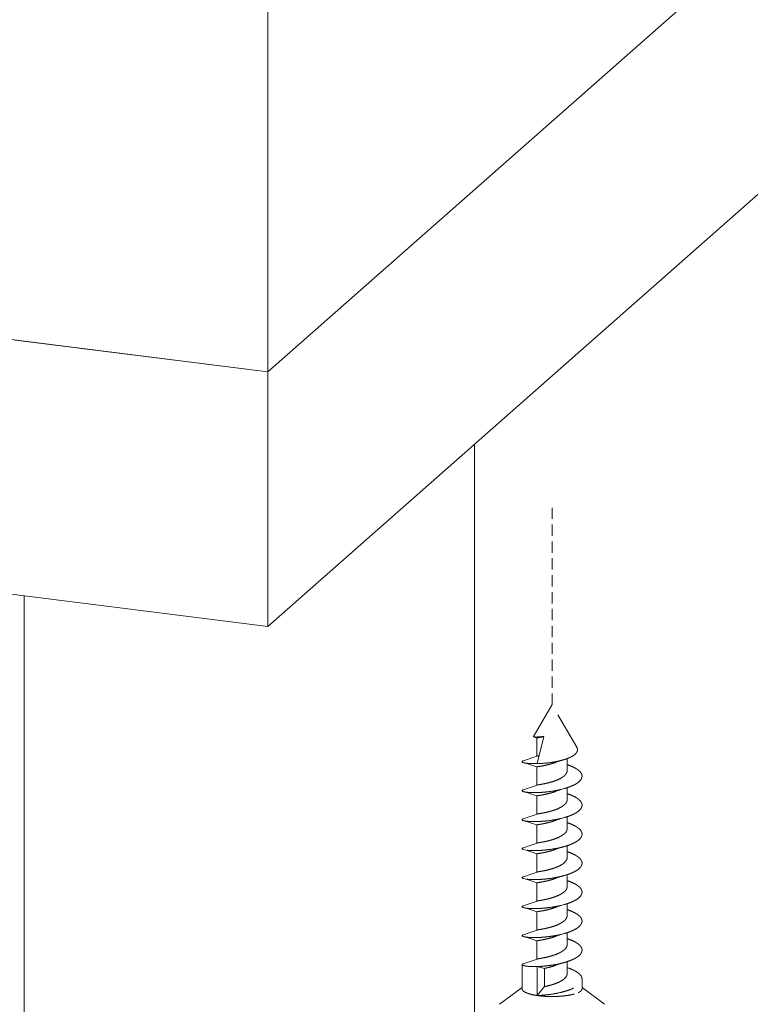
# Model space of a CAD drawing. Units: millimetres. Extents: x -30399 to -24384, y -2046 to 176.
# Drawn here: x -29467 to -29418, y -1789 to -1723 of the extents above; entities that cross this region are included whole.
import ezdxf

# ---------------------------------------------------------------- set-up
doc = ezdxf.new("R2010")
doc.units = ezdxf.units.MM
doc.linetypes.add('HIDDEN', pattern=[0.375, 0.25, -0.125])
doc.layers.add('虚线', color=4, linetype='HIDDEN', lineweight=13)
doc.styles.add('ROMANS不用作标注', font='SIMKAI_2.TTF')
doc.styles.get("Standard").update_dxf_attribs({"font": 'SIMKAI_2.TTF', "height": 35})
doc.dimstyles.get("Standard").update_dxf_attribs({"dimtxt": 0.18, "dimasz": 0.18, "dimexe": 0.18, "dimexo": 0.0625, "dimgap": 0.09, "dimtad": 0, "dimtih": 1, "dimtoh": 1, "dimdec": 4, "dimzin": 0, "dimdsep": 46, "dimtxsty": 'Standard', "dimcen": 0.09, "dimadec": 0, "dimazin": 0, "dimtfac": 1, "dimtdec": 4, "dimtofl": 0, "dimtmove": 0, "dimatfit": 3, "dimfxl": 0, "dimtolj": 1, "dimtzin": 0, "dimarcsym": 0})

msp = doc.modelspace()

# ---------------------------------------------------------------- linework, layer by layer
at = {"color": 7, "linetype": 'Continuous', "lineweight": 15}
for p, q in [((-29450.38277638226, -1239.238699307616), (-29450.38277638226, -1746.573840164807)), ((-29257.69617855316, -1576.640233883687), (-29450.38277638226, -1746.573840164807)), ((-29450.38277638226, -1763.544402913796), (-29257.69617855316, -1593.610796632676)), ((-29476.09453569844, -1743.334462979738), (-29450.38277638226, -1746.573840164807)), ((-29450.38277638226, -1746.573840164807), (-29467.2202346233, -1744.452519822249)), ((-29450.38277638226, -1746.573840164807), (-29450.38277638226, -1763.544402913796)), ((-29436.60522416764, -1922.071576191529), (-29436.60522416764, -1751.39374396846)), ((-29492.93199394012, -1758.183705386073), (-29450.38277638226, -1763.544402913796)), ((-29466.60520008381, -1761.50056963972), (-29466.60520008381, -1922.071580595681))]:
    msp.add_line(p, q, dxfattribs=at)
at = {"layer": '虚线', "linetype": 'HIDDEN', "ltscale": 3}
msp.add_line((-29431.43833011517, -1768.752032251943), (-29431.43833011517, -1755.333054336985), dxfattribs=at)
at = {"layer": '虚线', "linetype": 'HIDDEN', "ltscale": 10}
for p, q in [((-29432.67705062198, -1770.884839697843), (-29431.43833011517, -1768.752032251943)), ((-29429.78652297397, -1771.596085087443), (-29431.43833011517, -1768.752032251943)), ((-29432.66520893067, -1770.896333477443), (-29432.44559768448, -1770.976509442144)), ((-29432.44459898458, -1770.973773887445), (-29432.44459898458, -1772.187081336044)), ((-29432.43833011517, -1772.682573686843), (-29431.97675985258, -1770.868352644544)), ((-29430.43206124566, -1773.153007162344), (-29430.43206124566, -1772.349221402943)), ((-29432.44459898458, -1772.905625540045), (-29432.44459898458, -1774.113205807043)), ((-29430.43206124566, -1775.084858814944), (-29430.43206124566, -1774.286330254943)), ((-29432.44459898458, -1774.837477192643), (-29432.44459898458, -1776.050784641244)), ((-29430.43206124566, -1777.016710467444), (-29430.43206124566, -1776.218203666844)), ((-29432.44459898458, -1776.769328845145), (-29432.44459898458, -1777.982636293744)), ((-29430.43206124566, -1778.948562120044), (-29430.43206124566, -1778.150055510743)), ((-29432.44459898458, -1778.701180497745), (-29432.44459898458, -1779.914487946344)), ((-29430.43206124566, -1780.881740414045), (-29430.43206124566, -1780.158522418353)), ((-29432.44459898458, -1780.634358791744), (-29432.44459898458, -1781.847666240345)), ((-29430.43206124566, -1782.813592066645), (-29430.43206124566, -1782.014678064845)), ((-29432.44459898458, -1782.566210444344), (-29432.44459898458, -1783.779517892945)), ((-29430.43206124566, -1784.745443719245), (-29430.43206124566, -1783.946529133145)), ((-29432.44459898458, -1784.498062096944), (-29432.44459898458, -1785.711369545545)), ((-29433.43833011517, -1787.690425812845), (-29433.43833011517, -1786.080549435645)), ((-29431.94146454986, -1786.333487470745), (-29432.43833011517, -1786.206861896344)), ((-29432.43833011517, -1788.138713548944), (-29432.43833011517, -1786.206861896344)), ((-29430.43206124566, -1786.677295371845), (-29430.43206124566, -1785.879396571645)), ((-29431.94146454986, -1787.546794919344), (-29431.94146454986, -1786.333487470745)), ((-29429.43833011517, -1787.690425812845), (-29429.43833011517, -1787.046475261945)), ((-29434.93548927706, -1788.725082091645), (-29433.43833011517, -1787.603525093644)), ((-29432.43833011517, -1788.138713548944), (-29431.94146454986, -1787.546794919344)), ((-29427.94117095327, -1788.725082091645), (-29429.43833011517, -1787.603525093644))]:
    msp.add_line(p, q, dxfattribs=at)
for points in [[(-29432.43727307458, -1772.181327509445), (-29432.70944504268, -1772.284972972844), (-29433.03105080288, -1772.394917882244), (-29433.34480619637, -1772.494218275544)], [(-29431.17364650266, -1772.592096596944), (-29431.01678032777, -1772.536174779543), (-29430.82292975177, -1772.475090047445), (-29430.70798162319, -1772.441188917544)], [(-29433.33152390507, -1772.622222293543), (-29433.04871928127, -1772.704815698844), (-29432.73864473807, -1772.803202745543), (-29432.44560037417, -1772.908414687045)], [(-29432.43733895489, -1774.113205807043), (-29432.70493910037, -1774.215202330544), (-29433.03859395947, -1774.329232999344), (-29433.34462930998, -1774.426015537143)], [(-29431.17364650266, -1774.523948249544), (-29431.01678032777, -1774.468026432143), (-29430.82292975177, -1774.406941700045), (-29430.62597622597, -1774.349563014344)], [(-29433.33152390507, -1774.554073946143), (-29433.04871928127, -1774.636667351444), (-29432.73864473807, -1774.735054398143), (-29432.44560037417, -1774.840266339545)], [(-29432.43733895489, -1776.045057459543), (-29432.70493910037, -1776.147053983144), (-29433.03859395947, -1776.261084651944), (-29433.34462930998, -1776.357867189743)], [(-29431.17364650266, -1776.455799902144), (-29431.01678032777, -1776.399878084643), (-29430.82292975177, -1776.338793352645), (-29430.62597622597, -1776.281414666944)], [(-29433.33152390507, -1776.485925598743), (-29433.04871928127, -1776.568519003944), (-29432.73864473807, -1776.666906050643), (-29432.44560037417, -1776.772117992145)], [(-29432.43733895489, -1777.976909112143), (-29432.70493910037, -1778.078905635744), (-29433.03859395947, -1778.192936304544), (-29433.34462930998, -1778.289718842343)], [(-29431.17357426666, -1778.387623579343), (-29431.03685556067, -1778.338461505244), (-29430.83444759616, -1778.274119096444), (-29430.62596635128, -1778.213263522244)], [(-29433.33148891549, -1778.417787154644), (-29433.02988339728, -1778.506077280943), (-29432.70012373538, -1778.611766625743), (-29432.44559901307, -1778.703941889244)], [(-29433.14107048797, -1780.158522418353), (-29433.34462930998, -1780.222897136344)], [(-29432.43733895489, -1779.908760764743), (-29432.70493910037, -1780.010757288344), (-29433.03859395947, -1780.124787957044), (-29433.1452654512, -1780.158522418353)], [(-29431.17357426666, -1780.320801873344), (-29431.03685556067, -1780.271639799244), (-29430.83444759616, -1780.207297390545), (-29430.66735251836, -1780.158522418353)], [(-29430.67189737491, -1780.158522418353), (-29430.62596635128, -1780.145115174844)], [(-29433.33148891549, -1780.350965448644), (-29433.02988339728, -1780.439255575044), (-29432.70012373538, -1780.544944919744), (-29432.44559901307, -1780.637120183244)], [(-29432.43733895489, -1781.841939058744), (-29432.70493910037, -1781.943935582345), (-29433.03859395947, -1782.057966251145), (-29433.34462930998, -1782.154748788944)], [(-29433.33148891549, -1782.282817101244), (-29433.02988339728, -1782.371107227544), (-29432.70012373538, -1782.476796572344), (-29432.44559901307, -1782.568971835744)], [(-29431.17357426666, -1782.252653525944), (-29431.03685556067, -1782.203491451844), (-29430.83444759616, -1782.139149043045), (-29430.62596635128, -1782.078293468845)], [(-29432.43733895489, -1783.773790711344), (-29432.70493910037, -1783.875787234945), (-29433.03859395947, -1783.989817903645), (-29433.34462930998, -1784.086600441544)], [(-29433.33148891549, -1784.214668753744), (-29433.02988339728, -1784.302958880144), (-29432.70012373538, -1784.408648224944), (-29432.44559901307, -1784.500823488344)], [(-29431.17357426666, -1784.184505178544), (-29431.03685556067, -1784.135343104444), (-29430.83444759616, -1784.071000695645), (-29430.62596635128, -1784.010145121345)], [(-29432.43731924039, -1785.705634378844), (-29432.70298124888, -1785.806933153945), (-29433.02942930837, -1785.918675964445), (-29433.34477298809, -1786.018496268944)], [(-29431.17357426666, -1786.116356831144), (-29431.03685556067, -1786.067194757044), (-29430.83444759616, -1786.002852348245), (-29430.62596635128, -1785.941996773945)]]:
    msp.add_lwpolyline(points, dxfattribs=at)
for points, start_tangent, end_tangent in [([(-29432.67705224827, -1770.884843699043), (-29432.67762917167, -1770.887837016044), (-29432.67584859038, -1770.890768202144), (-29432.67170370748, -1770.893609883944), (-29432.66519807986, -1770.896333665843)], (-0.5020021187725434, -0.8648663901134541), (0.9451652756529937, -0.3265924091276473)), ([(-29432.66519807986, -1770.896333665843), (-29432.65976897857, -1770.898009786544), (-29432.63764468467, -1770.902599329143)], (0.9451652754510517, -0.3265924097120715), (0.9875812558565835, -0.1571090801982292)), ([(-29432.63764468467, -1770.902599329143), (-29432.59722279868, -1770.907206135143), (-29432.54325004539, -1770.910084025943), (-29432.39684294318, -1770.908985025144), (-29432.20484592309, -1770.896058798244), (-29431.97675985258, -1770.868352644544)], (0.9875812560461353, -0.1571090790067142), (0.9891546470729555, 0.1468777865232759)), ([(-29432.44459875696, -1770.973773817444), (-29432.44257979389, -1770.970788863044), (-29432.43654894317, -1770.967738396444), (-29432.41257164619, -1770.961177975443)], (0.001013385041131118, 0.9999994865252475), (0.9767164418883293, 0.2145343612221641)), ([(-29432.41257164619, -1770.961177975443), (-29432.34909540886, -1770.949479889343), (-29432.25418059467, -1770.933961129243), (-29432.13100249547, -1770.913160125643), (-29431.98385289719, -1770.885823879144)], (0.9767164420931099, 0.2145343602898534), (0.9812169871629858, 0.1929072940632192)), ([(-29429.90614509408, -1772.061413013644), (-29429.80452529807, -1771.948983147444), (-29429.74943638968, -1771.832552562944), (-29429.74011182948, -1771.773511581543), (-29429.74316204828, -1771.714250395844), (-29429.78647926956, -1771.596161841344)], (0.7483086620730539, 0.6633506962884987), (-0.5021333748230673, 0.8647901906756328)), ([(-29432.43833011517, -1772.682573686843), (-29432.01565852656, -1772.663186811144), (-29431.57053521008, -1772.617010688944), (-29431.12642744699, -1772.542910534743), (-29430.70798403508, -1772.441187666544)], (0.9998626919784781, 0.01657097430905511), (0.9605395293270963, 0.2781435107998758)), ([(-29432.43726175389, -1772.181327418444), (-29432.43271156988, -1772.179691735744), (-29432.41257164619, -1772.174485424044)], (0.9273241509289126, 0.3742591603474409), (0.9767164418299856, 0.2145343614877872)), ([(-29432.41257164619, -1772.174485424044), (-29432.36813411958, -1772.166030944343), (-29432.30571595646, -1772.155652423644)], (0.9767164419754522, 0.2145343608255179), (0.987030456132104, 0.160533107699473)), ([(-29430.70798403508, -1772.441187666544), (-29430.45943783558, -1772.360350317444), (-29430.23902370766, -1772.269296270944), (-29430.05273621177, -1772.169123314843), (-29429.90614509408, -1772.061413013644)], (0.960539529321434, 0.2781435108194295), (0.7483086620820215, 0.6633506962783827)), ([(-29433.34480808026, -1772.494218008243), (-29433.38675045097, -1772.509439485044), (-29433.41640833268, -1772.525394207543), (-29433.42656721498, -1772.533568545045), (-29433.43359076467, -1772.541831800343), (-29433.43747357378, -1772.550151422443), (-29433.43821042706, -1772.558494847144), (-29433.43022681648, -1772.575122879343), (-29433.42151367237, -1772.583342762444), (-29433.40967678028, -1772.591457171544), (-29433.37671265486, -1772.607241627444), (-29433.33151791428, -1772.622221806343)], (-0.9557929015228473, -0.2940406934397632), (0.962203978027515, -0.2723297719090321)), ([(-29433.33151791428, -1772.622221806343), (-29433.26601268037, -1772.637892547244), (-29433.18574615297, -1772.651866036143), (-29432.98369101019, -1772.673399376445), (-29432.73182346439, -1772.684345373144), (-29432.43833011517, -1772.682573686843)], (0.9622039779924828, -0.2723297720328088), (0.999605848769071, 0.02807395780194832)), ([(-29432.44458936519, -1772.905625246043), (-29432.44040738797, -1772.901304704144), (-29432.42791035958, -1772.896786894944)], (0.002728918504803061, 0.9999962764949649), (0.9626227104292256, 0.2708459292031014)), ([(-29432.42791035958, -1772.896786894944), (-29432.40377309956, -1772.891177028643), (-29432.36933685187, -1772.884784400043), (-29432.27108160307, -1772.868568588743), (-29432.13733962548, -1772.846122218543), (-29431.97380522717, -1772.815692382745), (-29431.78744031879, -1772.775862710443), (-29431.58619422847, -1772.725619095843), (-29431.37865014796, -1772.664396238744), (-29431.17364853158, -1772.592094469945)], (0.9626227103669995, 0.2708459294242614), (0.9324982368964978, 0.3611745259357629)), ([(-29429.70627930757, -1773.941993735343), (-29429.54489594727, -1773.789718442944), (-29429.49101431647, -1773.710944647844), (-29429.45578089447, -1773.631068224444), (-29429.43952373677, -1773.550533273145), (-29429.44236557049, -1773.469819182743), (-29429.46431128748, -1773.389421575344), (-29429.50514069639, -1773.309821981044), (-29429.56446800608, -1773.231491412344), (-29429.64172462418, -1773.154888674444), (-29429.84690360716, -1773.008633520843), (-29430.11283089226, -1772.874352650744), (-29430.42934969536, -1772.754874147144)], (0.7977921386218034, 0.6029325862426491), (-0.9498314365173236, 0.3127622774623529)), ([(-29432.42791035958, -1774.110094343543), (-29432.40681870637, -1774.105109965843), (-29432.37746197218, -1774.099522859544), (-29432.29498811887, -1774.085760570244), (-29432.18330381857, -1774.067340243744), (-29432.04619616718, -1774.042946095344), (-29431.88835624667, -1774.011471015643), (-29431.71517299968, -1773.972054097843), (-29431.34669715806, -1773.867289042044), (-29430.99061537618, -1773.727444284345), (-29430.83253032767, -1773.645288894044), (-29430.69510780036, -1773.556042651744), (-29430.58302469397, -1773.460809263044), (-29430.50012750627, -1773.360893206243), (-29430.44923559178, -1773.257766587343), (-29430.43206571336, -1773.153006910044)], (0.9626227103686212, 0.2708459294184979), (-0.0002622950339978516, 0.9999999656006571)), ([(-29433.33152229228, -1774.554073762843), (-29433.25451338646, -1774.572029626244), (-29433.15796956338, -1774.587653741444), (-29432.91057500639, -1774.609884180543), (-29432.59997299156, -1774.617069908743), (-29432.23948674047, -1774.606162482543), (-29431.84456650217, -1774.574886286344), (-29431.43218797346, -1774.521841209944), (-29431.02009278047, -1774.446568713944), (-29430.62597647597, -1774.349562836444)], (0.9622125899591197, -0.2722993421295084), (0.9621345888736423, 0.2725748207244154)), ([(-29432.43733223376, -1774.113205921143), (-29432.43533825057, -1774.112441819643), (-29432.42791035958, -1774.110094343543)], (0.9266210311129947, 0.3759966285741012), (0.9626227106955629, 0.2708459282565026)), ([(-29430.62597647597, -1774.349562836444), (-29430.34982058598, -1774.262457656243), (-29430.10053921796, -1774.164653804344), (-29429.88419532336, -1774.057310330443), (-29429.70627930757, -1773.941993735343)], (0.9621345888685793, 0.2725748207422876), (0.7977921386276191, 0.6029325862349539)), ([(-29433.34463072478, -1774.426015353843), (-29433.38663737147, -1774.441241540544), (-29433.41634502559, -1774.457201868743), (-29433.42652733269, -1774.465378979743), (-29433.43356759087, -1774.473645365044), (-29433.43746094807, -1774.481968570944), (-29433.43820605616, -1774.490315937845), (-29433.43024613237, -1774.506952516344), (-29433.42154029748, -1774.515176471345), (-29433.40970109229, -1774.523294618644), (-29433.37672472277, -1774.539086404544), (-29433.33152229228, -1774.554073762843)], (-0.9559031983710197, -0.2936819288687252), (0.9622125900186888, -0.2722993419190123)), ([(-29432.44458651307, -1774.837477337844), (-29432.44302193029, -1774.834841756843), (-29432.43831903397, -1774.832160488544)], (-0.001280338564111016, 0.9999991803662448), (0.9175078374813812, 0.3977176990784286)), ([(-29432.43831903397, -1774.832160488544), (-29432.42042054678, -1774.826691530443), (-29432.39113394177, -1774.820565120945), (-29432.35077339859, -1774.813464394143), (-29432.29981040958, -1774.805088582243), (-29432.23885649059, -1774.795151249544), (-29432.16858557699, -1774.783377576343), (-29432.00353638447, -1774.753367625744), (-29431.81230233397, -1774.713376933243), (-29431.60373963759, -1774.662183905344), (-29431.38751616527, -1774.599088623443), (-29431.17364993138, -1774.523945014344)], (0.9175078376695568, 0.3977176986443205), (0.9325182848432453, 0.3611227608902717)), ([(-29429.70627930757, -1775.873845387843), (-29429.54489603426, -1775.721570447944), (-29429.49101359237, -1775.642793469144), (-29429.45577864986, -1775.562912316544), (-29429.43952268327, -1775.482373595343), (-29429.44236882328, -1775.401656671043), (-29429.46431692809, -1775.321257280044), (-29429.50515154097, -1775.241657392844), (-29429.56448097789, -1775.163327529344), (-29429.64174066077, -1775.086726825244), (-29429.84691255138, -1774.940479143444), (-29430.11283858356, -1774.806201283343), (-29430.42936209036, -1774.686721673444)], (0.7977921386286415, 0.6029325862336008), (-0.9498325934766704, 0.3127587638570382)), ([(-29432.43733876129, -1776.045057383944), (-29432.42150232627, -1776.040264086543), (-29432.39692256827, -1776.034977924444), (-29432.36380564017, -1776.028985638844), (-29432.32242825229, -1776.022081191144), (-29432.21651286166, -1776.004764550244), (-29432.08292221947, -1775.981577150944), (-29431.92640876106, -1775.951276384043), (-29431.75255081747, -1775.912880718544), (-29431.56751902908, -1775.865690616643), (-29431.37789109838, -1775.809313073943), (-29431.01175186859, -1775.669103086444), (-29430.84825261278, -1775.586124114743), (-29430.70574234857, -1775.495642777843), (-29430.58927076388, -1775.398816392444), (-29430.50297839037, -1775.297020347643), (-29430.44995721887, -1775.191807912845), (-29430.43207402289, -1775.084858726144)], (0.9268002128250089, 0.3755547436892767), (-7.664508061812247e-05, 0.999999997062766)), ([(-29433.34463047929, -1776.357867033445), (-29433.38663796007, -1776.373093899143), (-29433.41634633308, -1776.389054951844), (-29433.42652955177, -1776.397232240144), (-29433.43357002648, -1776.405498668544), (-29433.43746197657, -1776.413821877044), (-29433.43820509859, -1776.422169216943), (-29433.43024367408, -1776.438805693044), (-29433.42153926307, -1776.447029556144), (-29433.40969996116, -1776.455147481243), (-29433.37672210878, -1776.470938642044), (-29433.33152320888, -1776.485925509543)], (-0.9559033546567046, -0.2936814201750914), (0.9622081434968348, -0.2723150539143491)), ([(-29433.33152320888, -1776.485925509543), (-29433.25451257618, -1776.503881256844), (-29433.15797034037, -1776.519505512944), (-29432.91057574048, -1776.541735876744), (-29432.59995555447, -1776.548921671443), (-29432.23945853737, -1776.538012813044), (-29431.84453905377, -1776.506735270843), (-29431.43217568987, -1776.453691061344), (-29431.02010047168, -1776.378421961444), (-29430.62597648957, -1776.281414476343)], (0.9622081434878627, -0.272315053946051), (0.962134619367593, 0.272574713086847)), ([(-29430.62597648957, -1776.281414476343), (-29430.34982049119, -1776.194309354743), (-29430.10053953688, -1776.096505565944), (-29429.88419515948, -1775.989161822543), (-29429.70627930757, -1775.873845387843)], (0.9621346193739718, 0.2725747130643313), (0.7977921386385662, 0.6029325862204687)), ([(-29432.44459537786, -1776.769329123943), (-29432.44445900447, -1776.768548666243), (-29432.44238227847, -1776.766195299644)], (-0.003041288178242694, 0.9999953752724144), (0.8145387778234169, 0.5801091099284119)), ([(-29432.44238227847, -1776.766195299644), (-29432.43714748998, -1776.763527660243), (-29432.42885952647, -1776.760763582644), (-29432.40324216019, -1776.754771783244), (-29432.36579978297, -1776.747873975344), (-29432.31702292786, -1776.739742292844), (-29432.25749616566, -1776.730056927643), (-29432.18793884109, -1776.718520441143), (-29432.10922644587, -1776.704861337344), (-29432.02229001187, -1776.688822959544), (-29431.82815493399, -1776.648779682144), (-29431.61499999138, -1776.597023837943), (-29431.39322291297, -1776.532758608344), (-29431.17364799537, -1776.455798684443)], (0.8145387806660269, 0.580109105937066), (0.932532044615718, 0.3610872273631794)), ([(-29432.43732985217, -1777.976908523744), (-29432.42150296806, -1777.972116154144), (-29432.39692990927, -1777.966829849243), (-29432.36379663949, -1777.960836261043), (-29432.32243144338, -1777.953933675444), (-29432.21650571877, -1777.936614894445), (-29432.08292250067, -1777.913428240943), (-29431.92641294986, -1777.883130145045), (-29431.75254857427, -1777.844731799443), (-29431.56751888318, -1777.797540021444), (-29431.37789200159, -1777.741166850743), (-29431.01175552837, -1777.600952867944), (-29430.84825495348, -1777.517976145244), (-29430.70573600498, -1777.427496368444), (-29430.58927314807, -1777.330667753444), (-29430.50298710118, -1777.228871946243), (-29430.44994968318, -1777.123660855943), (-29430.43207008197, -1777.016710728343)], (0.9269095176522147, 0.3752848865671767), (0.0002419903113742354, 0.9999999707203442)), ([(-29429.70627930757, -1777.805697040443), (-29429.54488324368, -1777.653405145144), (-29429.49099716087, -1777.574615392245), (-29429.45576582887, -1777.494723120944), (-29429.43951771208, -1777.414176186243), (-29429.44237937889, -1777.333451948443), (-29429.46434064207, -1777.253046034044), (-29429.50519544567, -1777.173441710343), (-29429.56454091487, -1777.095109356143), (-29429.64182107529, -1777.018508015744), (-29429.84703777399, -1776.872256944243), (-29430.11301981818, -1776.737974636944), (-29430.42959727297, -1776.618495773844)], (0.7977921386067296, 0.6029325862625944), (-0.9498519824592729, 0.3126998743494937)), ([(-29433.33148821446, -1778.417787064844), (-29433.37669872688, -1778.402799515943), (-29433.40968623428, -1778.387007384843), (-29433.42152961186, -1778.378888886644), (-29433.43023758597, -1778.370664402344), (-29433.43820453007, -1778.354026571044), (-29433.43746336098, -1778.345678513944), (-29433.43357282598, -1778.337354572644), (-29433.42653322857, -1778.329087404443), (-29433.41635034457, -1778.320909377944), (-29433.38664102377, -1778.304946886543), (-29433.34463047929, -1778.289718686045)], (-0.9622230783645207, 0.2722622769733359), (0.9559033546004586, 0.2936814203581661)), ([(-29430.62596661507, -1778.213263331443), (-29431.02007796228, -1778.310268829344), (-29431.43214045686, -1778.385537269143), (-29431.84449259317, -1778.438582122644), (-29432.23940387028, -1778.469861478145), (-29432.59989704489, -1778.480773078343), (-29432.91051882177, -1778.473590621943), (-29433.15792116537, -1778.451363790644), (-29433.25446969108, -1778.435741235344), (-29433.33148821446, -1778.417787064844)], (-0.9621340931727557, -0.2725765704433145), (-0.9622230783170593, 0.2722622771410727)), ([(-29429.70627930757, -1777.805697040443), (-29429.88419345836, -1777.921012515844), (-29430.10053552047, -1778.028355452543), (-29430.34981369169, -1778.126158619943), (-29430.62596661507, -1778.213263331443)], (-0.7977921386234104, -0.6029325862405226), (-0.9621340931729846, -0.2725765704425064)), ([(-29432.44459694729, -1778.701180277843), (-29432.44284777436, -1778.698404868344), (-29432.43762860497, -1778.695576768343), (-29432.41686475326, -1778.689550878744)], (0.002578805273163128, 0.9999966748761533), (0.9743315570704352, 0.2251177844966973)), ([(-29432.41686475326, -1778.689550878744), (-29432.35064950897, -1778.677147571743), (-29432.24798833398, -1778.660353408344), (-29432.11298894417, -1778.637382547244), (-29431.95103429098, -1778.606693108744), (-29431.76858835359, -1778.567047438044), (-29431.57295157178, -1778.517571985243), (-29431.17357457656, -1778.387623176644)], (0.9743315573153318, 0.2251177834367612), (0.9324905452062158, 0.3611943840939596)), ([(-29430.56687571117, -1779.239770531743), (-29430.50872688217, -1779.169027807444), (-29430.46635024057, -1779.096464603645), (-29430.44066798667, -1779.022787440344), (-29430.43206076557, -1778.948562118743)], (0.6864313469836968, 0.7271946134826274), (-0.0001197678326944901, 0.9999999928278331)), ([(-29430.42959727297, -1778.550347426444), (-29430.11301981818, -1778.669826289544), (-29429.84703777399, -1778.804108596843), (-29429.64182107529, -1778.950359668244), (-29429.56454091487, -1779.026961008743), (-29429.50519544567, -1779.105293362843), (-29429.46434064207, -1779.184897686544), (-29429.44237937889, -1779.265303601043), (-29429.43951771208, -1779.346027838843), (-29429.45576582887, -1779.426574773544), (-29429.49099716087, -1779.506467044845), (-29429.54488324368, -1779.585256797644), (-29429.70627930757, -1779.737548693043)], (0.9498519824592729, -0.3126998743494937), (-0.7977921386067296, -0.6029325862625944)), ([(-29432.41686475326, -1779.902858327343), (-29432.37121277148, -1779.893974531144), (-29432.30493301389, -1779.882931481343), (-29432.21945420298, -1779.868956860144), (-29432.11669512867, -1779.851348628245), (-29431.86872852728, -1779.802828065744), (-29431.58286657359, -1779.733579034944), (-29431.28428015747, -1779.641638507044), (-29430.99925006359, -1779.527030067344), (-29430.75289710218, -1779.391807141843), (-29430.56687571117, -1779.239770531743)], (0.9743315573231699, 0.225117783402837), (0.6864313470841561, 0.7271946133877992)), ([(-29433.33148858827, -1780.350965402544), (-29433.37669726758, -1780.335978126244), (-29433.40968566187, -1780.320186316645), (-29433.42152899559, -1780.312067916844), (-29433.43023617388, -1780.303843459544), (-29433.43820411389, -1780.287205667644), (-29433.43746399807, -1780.278857632244), (-29433.43357415279, -1780.270533712244), (-29433.42653436356, -1780.262266561844), (-29433.41635129257, -1780.254088483245), (-29433.38664225358, -1780.238125661344), (-29433.34463027128, -1780.222897009344)], (-0.9622193582166557, 0.2722754242915205), (0.9559066177579738, 0.2936707988999095)), ([(-29432.43732638456, -1779.908760495244), (-29432.43344272679, -1779.907339170944), (-29432.41686475326, -1779.902858327343)], (0.9267348896036587, 0.3757159091538378), (0.9743315571945592, 0.2251177839594767)), ([(-29432.42453530457, -1780.624606408244), (-29432.39894604168, -1780.618946889244), (-29432.36332545217, -1780.612478057745), (-29432.26352087536, -1780.596070249145), (-29432.12929290038, -1780.573444656244), (-29431.96623472637, -1780.542920687345), (-29431.78114175546, -1780.503143203345), (-29431.58174546086, -1780.453146593745), (-29431.37636919288, -1780.392395610244), (-29431.17357559028, -1780.320800428244)], (0.9675403759144819, 0.2527164833865476), (0.932488769135233, 0.3611989693183778)), ([(-29430.62596634426, -1780.145115180343), (-29430.34980883938, -1780.058008056443), (-29430.10052990398, -1779.960204757144), (-29429.88419483296, -1779.852865831144), (-29429.70627930757, -1779.737548693043)], (0.9621369250382575, 0.2725665743959202), (0.7977921386188156, 0.6029325862466025)), ([(-29432.44459184588, -1780.634358467645), (-29432.44332844077, -1780.632001637545), (-29432.43955886108, -1780.629612409644), (-29432.42453530457, -1780.624606408244)], (0.003178392440545855, 0.9999949488979902), (0.9675403754837453, 0.2527164850356485)), ([(-29432.42453530457, -1781.837913856845), (-29432.37135419197, -1781.827177551144), (-29432.28673383596, -1781.813153242345), (-29432.17352736936, -1781.794411378745), (-29432.03552789497, -1781.769673612045), (-29431.87740285837, -1781.737869655944), (-29431.70448503748, -1781.698171165044), (-29431.33785818718, -1781.593089550644), (-29430.98466084548, -1781.453370446845), (-29430.82810918498, -1781.371458227544), (-29430.69212112998, -1781.282569167244), (-29430.58127410928, -1781.187791879545), (-29430.49932943087, -1781.088412103445), (-29430.44903151746, -1780.985878518644), (-29430.43206328308, -1780.881740228644)], (0.9675403759279887, 0.252716483334836), (-0.0002135516876961845, 0.9999999771978381)), ([(-29429.70627930757, -1781.670726987044), (-29429.54487548728, -1781.518425379145), (-29429.49098867219, -1781.439630275645), (-29429.45575930458, -1781.359732730045), (-29429.43951557617, -1781.279180652944), (-29429.44238429598, -1781.198451370445), (-29429.46435438929, -1781.118040705944), (-29429.50522074508, -1781.038431980944), (-29429.56457965737, -1780.960095219345), (-29429.64187682167, -1780.883489073845), (-29429.84714276876, -1780.737225579545), (-29430.11318058838, -1780.602934812045), (-29430.42980868809, -1780.483456070644)], (0.7977921386165037, 0.6029325862496615), (-0.9498693740489959, 0.3126470409963431)), ([(-29433.34463026357, -1782.154748663444), (-29433.38664228929, -1782.169977300644), (-29433.41635130029, -1782.185940106945), (-29433.42653435157, -1782.194118178144), (-29433.43357409746, -1782.202385322944), (-29433.43746384818, -1782.210709240044), (-29433.43820388286, -1782.219057270644), (-29433.43023609326, -1782.235695028745), (-29433.42152926227, -1782.243919447244), (-29433.40968631557, -1782.252037795944), (-29433.37669826177, -1782.267829564045), (-29433.33148854467, -1782.282817052945)], (-0.9559068682764705, -0.2936699834539968), (0.9622203993907436, -0.2722717447630547)), ([(-29433.33148854467, -1782.282817052945), (-29433.25446760308, -1782.300771440345), (-29433.15791338557, -1782.316394875445), (-29432.91048278788, -1782.338622726544), (-29432.59983959657, -1782.345802880245), (-29432.23934708329, -1782.334888516045), (-29431.84446453868, -1782.303609288645), (-29431.43213393027, -1782.250566278744), (-29431.02006717768, -1782.175296491345), (-29430.62596628457, -1782.078293527244)], (0.9622203994082292, -0.2722717447012598), (0.9621383777072877, 0.2725614465451577)), ([(-29432.43732972199, -1781.841939071845), (-29432.43472570277, -1781.840956616745), (-29432.42453530457, -1781.837913856845)], (0.9266454709184289, 0.3759363925271977), (0.9675403763634167, 0.2527164816677739)), ([(-29432.43618231497, -1782.560030378345), (-29432.41665822489, -1782.554534981644), (-29432.38601925038, -1782.548347753644), (-29432.34458990287, -1782.541162738144), (-29432.29284157007, -1782.532689790745), (-29432.23138526178, -1782.522653798045), (-29432.16088535279, -1782.510789828644), (-29431.99613707469, -1782.480664311945), (-29431.80606743248, -1782.440700830044), (-29431.59930223017, -1782.389731560945), (-29431.38523367108, -1782.327092414644), (-29431.17357767298, -1782.252650234444)], (0.9351278885516031, 0.3543103611990772), (0.9325037585593223, 0.3611602695102789)), ([(-29430.62596628457, -1782.078293527244), (-29430.34980785719, -1781.991185760344), (-29430.10053120257, -1781.893383941344), (-29429.88419886437, -1781.786046389145), (-29429.70627930757, -1781.670726987044)], (0.9621383776963526, 0.2725614465837581), (0.7977921385897693, 0.602932586285036)), ([(-29432.44458589808, -1782.566210465844), (-29432.44248542149, -1782.563155827045), (-29432.43618231497, -1782.560030378345)], (-0.0001873851063893236, 0.9999999824434109), (0.9351278874734629, 0.3543103640446025)), ([(-29432.43733871749, -1783.773790780144), (-29432.42150428117, -1783.768997391744), (-29432.39692042238, -1783.763710977644), (-29432.36380700118, -1783.757719169644), (-29432.32242949758, -1783.750814508545), (-29432.21651471438, -1783.733498279944), (-29432.08292063908, -1783.710309990645), (-29431.92640884739, -1783.680009420345), (-29431.75255182947, -1783.641614605045), (-29431.56751862317, -1783.594423857245), (-29431.37789143767, -1783.538045731944), (-29431.01175057498, -1783.397836832044), (-29430.84825381488, -1783.314856763644), (-29430.70574310736, -1783.224375893944), (-29430.58926858407, -1783.127549912544), (-29430.50297848377, -1783.025753317144), (-29430.44995947689, -1782.920540932644), (-29430.43207282259, -1782.813591884444)], (0.9267062194359823, 0.3757866187860731), (-0.0001604629009841624, 0.9999999871258287)), ([(-29429.70627930757, -1783.602578639644), (-29429.54487347289, -1783.450274688144), (-29429.49098712706, -1783.371479357245), (-29429.45575840137, -1783.291581787744), (-29429.43951545458, -1783.211029743345), (-29429.44238398568, -1783.130300975245), (-29429.46435485876, -1783.049891172544), (-29429.50522058559, -1782.970282185544), (-29429.56458492429, -1782.891942350945), (-29429.64189000338, -1782.815330144444), (-29429.84717739199, -1782.669056803945), (-29430.11323738398, -1782.534761921745), (-29430.42988464038, -1782.415282696544)], (0.7977921386201088, 0.6029325862448915), (-0.9498756909205899, 0.3126278487245373)), ([(-29430.62596628757, -1784.010145186345), (-29430.34981321936, -1783.923039446245), (-29430.10054005138, -1783.825239612244), (-29429.88420416668, -1783.717900667145), (-29429.70627930757, -1783.602578639644)], (0.9621393298465704, 0.2725580854834297), (0.7977921386339057, 0.6029325862266355)), ([(-29433.34463035458, -1784.086600303644), (-29433.38664247937, -1784.101829004645), (-29433.41635134828, -1784.117791739745), (-29433.42653405768, -1784.125969753244), (-29433.43357370139, -1784.134236812944), (-29433.43746422947, -1784.142560583245), (-29433.43820532958, -1784.150908430645), (-29433.43023804767, -1784.167545821945), (-29433.42152995829, -1784.175770128844), (-29433.40968707958, -1784.183888527145), (-29433.37670062418, -1784.199680701344), (-29433.33148780908, -1784.214668624045)], (-0.9559060138706982, -0.2936727645625872), (0.9622260629386771, -0.2722517287392925)), ([(-29433.33148780908, -1784.214668624045), (-29433.25446742127, -1784.232623092645), (-29433.15791287899, -1784.248246489844), (-29432.91048403687, -1784.270474270144), (-29432.59984492019, -1784.277654568645), (-29432.23936060007, -1784.266740899844), (-29431.84447474868, -1784.235461994544), (-29431.43212864429, -1784.182417106944), (-29431.02005842148, -1784.107146253444), (-29430.62596628757, -1784.010145186345)], (0.9622260629409263, -0.2722517287313426), (0.9621393298362003, 0.2725580855200368)), ([(-29432.44158307897, -1784.494400837444), (-29432.43578135208, -1784.491734231244), (-29432.42696718307, -1784.488963993444), (-29432.40042906869, -1784.482942075545), (-29432.36224859348, -1784.475996138244), (-29432.31291279668, -1784.467805218845), (-29432.25301416099, -1784.458057694845), (-29432.18325927018, -1784.446461579844), (-29432.10452073018, -1784.432753553145), (-29432.01771737347, -1784.416682362444), (-29431.82425982508, -1784.376644547045), (-29431.61220355908, -1784.325017813044), (-29431.39176679988, -1784.261028973144), (-29431.17357644468, -1784.184503305745)], (0.8523540849661688, 0.5229651172320053), (0.9325228411300884, 0.361110995084154)), ([(-29432.44459273436, -1784.498062419145), (-29432.44440708848, -1784.497151790245), (-29432.44158307897, -1784.494400837444)], (-0.003231767866093932, 0.9999947778245944), (0.8523540890056521, 0.5229651106482581)), ([(-29432.43731264118, -1785.705633848245), (-29432.42146756148, -1785.700840850744), (-29432.39688238688, -1785.695554085045), (-29432.36374010108, -1785.689559604045), (-29432.32236083888, -1785.682655365144), (-29432.21642222707, -1785.665334201345), (-29432.08282894807, -1785.642144744344), (-29431.92631266269, -1785.611842489945), (-29431.75245110888, -1785.573441762444), (-29431.56742748708, -1785.526248727845), (-29431.37780944418, -1785.469873496644), (-29431.01169933946, -1785.329660830545), (-29430.84821172507, -1785.246686238645), (-29430.70570950347, -1785.156208756744), (-29430.58925719149, -1785.059384794844), (-29430.50297705867, -1784.957594141744), (-29430.44994847439, -1784.852388097344), (-29430.43207224467, -1784.745443926944)], (0.9270829723192819, 0.3748561890053916), (0.000184821137303502, 0.9999999829205736)), ([(-29429.70627930757, -1785.534430292244), (-29429.54488244117, -1785.382137865945), (-29429.49099849767, -1785.303351233944), (-29429.45576802836, -1785.223463231845), (-29429.43951817168, -1785.142921309944), (-29429.44237391397, -1785.062202746445), (-29429.46433370168, -1784.981800541145), (-29429.50518091908, -1784.902195502644), (-29429.56452909569, -1784.823858556945), (-29429.64181235948, -1784.747248838645), (-29429.84705743197, -1784.600979311344), (-29430.11307352639, -1784.466684881245), (-29430.42967348709, -1784.347203774745)], (0.7977921386330913, 0.6029325862277128), (-0.9498582833495242, 0.3126807342198988)), ([(-29429.70627930757, -1785.534430292244), (-29429.88421224017, -1785.649760181244), (-29430.10053403937, -1785.757088511644), (-29430.34981473317, -1785.854891362944), (-29430.62596736496, -1785.941996302845)], (-0.7977921386106717, -0.6029325862573782), (-0.9621450373454831, -0.272537937013288)), ([(-29433.43832155378, -1786.080605673045), (-29433.41484445008, -1786.048619128345), (-29433.40164860018, -1786.040842180844), (-29433.38555613547, -1786.033210487245), (-29433.34477466907, -1786.018496016244)], (-0.001936528011627001, 0.9999981249278723), (0.9558092472721958, 0.2939875555681882)), ([(-29432.43833011517, -1786.206861896344), (-29432.65573294996, -1786.209488330944), (-29432.85246555289, -1786.205096886844), (-29433.02492126246, -1786.194442818145), (-29433.17024853008, -1786.178396898045), (-29433.23195456897, -1786.168652081344), (-29433.28596870718, -1786.157925812844), (-29433.33207606079, -1786.146351803145), (-29433.37008426487, -1786.134066417544), (-29433.39981453106, -1786.121206906544), (-29433.42115518518, -1786.107914892145), (-29433.43401526636, -1786.094333345944), (-29433.43832155378, -1786.080605673045)], (-0.9996058487677187, -0.02807395785009352), (-0.001936528392265327, 0.999998124927135)), ([(-29430.62596736496, -1785.941996302845), (-29431.07474392856, -1786.050389686945), (-29431.54361653898, -1786.130697512945), (-29432.00664312078, -1786.182475176045), (-29432.43833011517, -1786.206861896344)], (-0.9621450373491167, -0.2725379370004608), (-0.9996058487683387, -0.02807395782801689)), ([(-29431.94146454986, -1786.333487470745), (-29431.56743116197, -1786.244794515844), (-29431.17357430718, -1786.116356828645)], (0.9799371009962887, 0.1993069945862151), (0.9325099746197738, 0.3611442194395877)), ([(-29431.94146454986, -1787.546794919344), (-29431.69877348127, -1787.492319717145), (-29431.43832908876, -1787.420699641945), (-29431.17788899876, -1787.331331774945), (-29430.93519568146, -1787.224819607245), (-29430.72679099417, -1787.102936814144), (-29430.56687636639, -1786.968503789145), (-29430.50867088477, -1786.897701881044), (-29430.46635005358, -1786.825196485444), (-29430.44068241367, -1786.751536726644), (-29430.43206261349, -1786.677295525344)], (0.9799371010038449, 0.1993069945490638), (0.0001848801845112665, 0.9999999829096586)), ([(-29429.43833538529, -1787.046475037845), (-29429.45526678048, -1786.939241720045), (-29429.50575094597, -1786.833144839344), (-29429.58896694987, -1786.729305149245), (-29429.70347170578, -1786.628800364744), (-29429.84734763479, -1786.532654956645), (-29430.01815797738, -1786.441820810345), (-29430.42858828808, -1786.279413333745)], (0.0001919235651049283, 0.9999999815826724), (-0.9497695358756609, 0.3129502016655871)), ([(-29432.43833011517, -1788.138713548944), (-29431.95594118847, -1788.109929866345), (-29431.43833890426, -1788.047073757745), (-29430.92069256998, -1787.948942173545), (-29430.43833108369, -1787.816737969544), (-29430.22081425859, -1787.738871412244), (-29430.02411853898, -1787.653982072245), (-29429.85162898857, -1787.562826844145), (-29429.70628746838, -1787.466281136845), (-29429.59057152609, -1787.365307547045), (-29429.50648890156, -1787.260942975845), (-29429.45544389868, -1787.154287574245), (-29429.43833538529, -1787.046475037845)], (0.9996058487678865, 0.02807395784411664), (0.0001919235876860787, 0.9999999815826681)), ([(-29433.43831344196, -1787.690425812445), (-29433.43403059038, -1787.724281610044), (-29433.42121622368, -1787.757993201045), (-29433.39989586099, -1787.791413989844), (-29433.37017074839, -1787.824401709544), (-29433.28608412939, -1787.888518767844), (-29433.17035877818, -1787.949246155045), (-29433.02504749366, -1788.005540635344), (-29432.85256483988, -1788.056447148345), (-29432.65573186168, -1788.101110092444), (-29432.43833011517, -1788.138713548944)], (0.0003293435784268677, -0.9999999457664023), (0.9890190086264554, -0.1477883641412393)), ([(-29432.43833011517, -1788.138713548944), (-29432.08123937759, -1788.180587586045), (-29431.69936235287, -1788.203636324944), (-29431.30753097127, -1788.206951267044), (-29430.92069444316, -1788.190423477045), (-29430.55375494427, -1788.154676632645), (-29430.22082299017, -1788.101099096544), (-29429.93463452999, -1788.031719779645), (-29429.70627930757, -1787.949244857944)], (0.989019008633376, -0.1477883640949255), (0.9125052800853775, 0.4090649261624697)), ([(-29429.43834077209, -1787.690425813244), (-29429.44260911737, -1787.724276176144), (-29429.45543512827, -1787.757979532944), (-29429.47674685618, -1787.791398036945), (-29429.50646776287, -1787.824394197245), (-29429.59067372698, -1787.888554048744), (-29429.70627930757, -1787.949244857944)], (0.0006055383306062041, -0.9999998166616484), (-0.9125052800587927, -0.4090649262217727))]:
    msp.add_spline(points, degree=3, dxfattribs=dict(at, start_tangent=start_tangent, end_tangent=end_tangent))
msp.add_open_spline([(-29430.66928966116, -1780.158522418353), (-29430.78530529729, -1780.190362941064), (-29431.0382625779, -1780.251015756648), (-29431.43055819906, -1780.322114362376), (-29431.83765394235, -1780.374318380849), (-29432.22740605133, -1780.40538109211), (-29432.58322142245, -1780.416765146389), (-29432.8898677206, -1780.410687210895), (-29433.10840052774, -1780.393006695364), (-29433.24850228132, -1780.371033663949), (-29433.30612369734, -1780.35814280589), (-29433.33148858827, -1780.350965402544)], degree=3, knots=[0.04497507665688232, 0.04497507665688232, 0.04497507665688232, 0.04497507665688232, 0.4058757767612152, 0.824755760423608, 1.240494602722129, 1.63663865832664, 1.99729949146484, 2.308011486590912, 2.556416113300502, 2.654220314405333, 2.73330277327124, 2.73330277327124, 2.73330277327124, 2.73330277327124], dxfattribs=at)
msp.add_open_spline([(-29430.67413264749, -1780.158522418353), (-29430.65805663084, -1780.154126082885), (-29430.64200081251, -1780.149657631597), (-29430.62596634426, -1780.145115180343)], degree=3, dxfattribs=at)

# ---------------------------------------------------------------- leaders
msp.add_leader([(-29534.93740966095, -1779.189015100517), (-29035.53627708319, -1917.506814690763), (-28935.60024859736, -1917.506814690763)], dimstyle='Standard', override={"dimtxt": 30, "dimasz": 45, "dimexe": 7, "dimexo": 6, "dimgap": 5, "dimtad": 1, "dimtih": 0, "dimdec": 3, "dimzin": 9, "dimtxsty": 'ROMANS不用作标注', "dimcen": 40, "dimclrd": 5, "dimclre": 5, "dimclrt": 7, "dimazin": 2, "dimtp": 0, "dimtm": 0, "dimtdec": 3, "dimtofl": 1, "dimldrblk": 'DotSmall', "dimfxl": 1.5, "dimtolj": 0, "dimtzin": 8, "dimlwd": 13, "dimlwe": 13})

doc.saveas('drawing.dxf')
